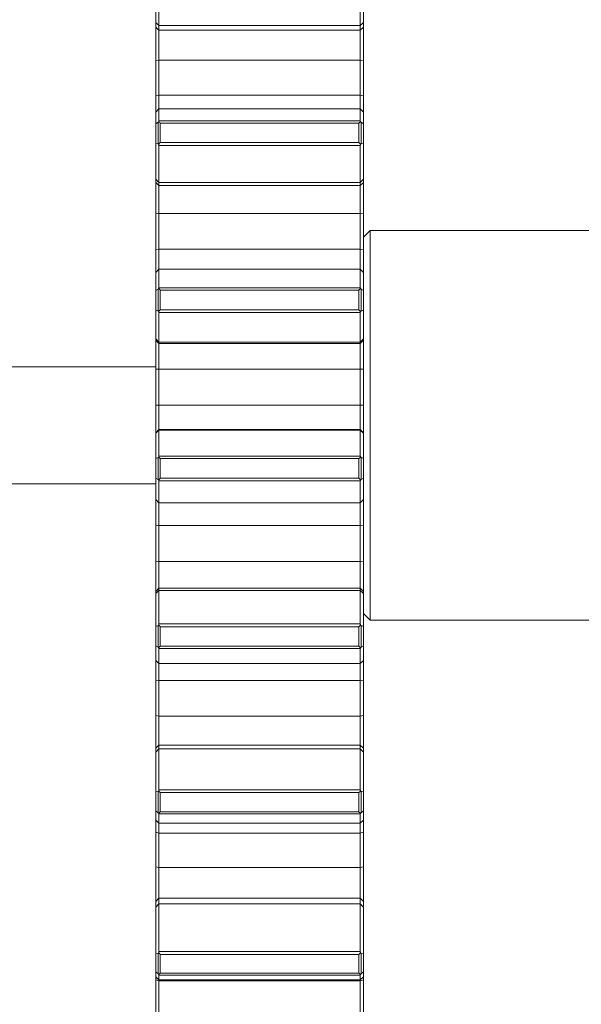
# Model space of a CAD drawing. Units: millimetres. Extents: x 111.7 to 131.7, y 100.9 to 167.
# Drawn here: x 122 to 124.2, y 121.8 to 125.5 of the extents above; entities that cross this region are included whole.
import ezdxf

# ---------------------------------------------------------------- set-up
doc = ezdxf.new("R2010")
doc.units = ezdxf.units.MM

msp = doc.modelspace()

# ---------------------------------------------------------------- linework, layer by layer
at = {"color": 7, "linetype": 'Continuous', "lineweight": 15}
for p, q in [((122.5716, 125.5332), (122.5716, 125.6991)), ((122.5841, 125.6914), (122.5841, 125.5212)), ((123.3591, 125.5212), (123.3591, 125.6914)), ((123.3716, 125.6991), (123.3716, 125.5332)), ((122.5716, 125.5332), (122.5841, 125.5212)), ((122.5716, 125.5148), (122.5716, 125.5332)), ((123.3591, 125.5212), (123.3716, 125.5332)), ((123.3716, 125.5332), (123.3716, 125.5148)), ((122.5716, 125.5148), (122.5841, 125.5028)), ((122.5716, 125.3851), (122.5716, 125.5148)), ((123.3591, 125.5212), (122.5841, 125.5212)), ((122.5841, 125.5212), (122.5841, 125.5028)), ((123.3591, 125.5028), (122.5841, 125.5028)), ((122.5841, 125.5028), (122.5841, 125.3881)), ((123.3591, 125.5028), (123.3591, 125.5212)), ((123.3591, 125.5028), (123.3716, 125.5148)), ((123.3591, 125.3881), (123.3591, 125.5028)), ((123.3716, 125.5148), (123.3716, 125.3851)), ((122.5716, 125.3851), (122.5841, 125.3881)), ((122.5716, 125.25), (122.5716, 125.3851)), ((123.3591, 125.3881), (122.5841, 125.3881)), ((122.5841, 125.3881), (122.5841, 125.2528)), ((123.3591, 125.3881), (123.3716, 125.3851)), ((123.3591, 125.2528), (123.3591, 125.3881)), ((123.3716, 125.3851), (123.3716, 125.25)), ((122.5716, 125.25), (122.5841, 125.2528)), ((122.5716, 125.1878), (122.5716, 125.25)), ((122.5841, 125.2528), (122.5841, 125.2003)), ((123.3591, 125.2528), (122.5841, 125.2528)), ((123.3591, 125.2003), (123.3591, 125.2528)), ((123.3591, 125.2528), (123.3716, 125.25)), ((123.3716, 125.25), (123.3716, 125.1878)), ((122.5841, 125.2003), (122.5716, 125.1878)), ((122.5716, 125.1426), (122.5716, 125.1878)), ((123.3591, 125.2003), (122.5841, 125.2003)), ((122.5841, 125.2003), (122.5841, 125.154)), ((123.3716, 125.1878), (123.3591, 125.2003)), ((123.3591, 125.154), (123.3591, 125.2003)), ((123.3716, 125.1878), (123.3716, 125.1426)), ((122.5716, 125.1426), (122.5805, 125.1487)), ((122.5805, 125.1487), (122.583, 125.1508)), ((122.5805, 125.0655), (122.5805, 125.1487)), ((122.5841, 125.154), (123.3591, 125.154)), ((122.5893, 125.145), (122.5893, 125.0705)), ((123.3539, 125.145), (122.5893, 125.145)), ((123.3539, 125.0705), (123.3539, 125.145)), ((123.3628, 125.1487), (123.3628, 125.0655)), ((123.3628, 125.1487), (123.3716, 125.1426)), ((122.5716, 125.0683), (122.5716, 125.1426)), ((123.3716, 125.1426), (123.3716, 125.0683)), ((122.5893, 125.0705), (123.3539, 125.0705)), ((122.5716, 125.0683), (122.5805, 125.0655)), ((122.5716, 124.9289), (122.5716, 125.0683)), ((123.3591, 125.0596), (122.5841, 125.0596)), ((122.5841, 125.0596), (122.5841, 124.9166)), ((123.3591, 124.9166), (123.3591, 125.0596)), ((123.3628, 125.0655), (123.3602, 125.0641)), ((123.3628, 125.0655), (123.3716, 125.0683)), ((123.3716, 125.0683), (123.3716, 124.9289)), ((122.5716, 124.9289), (122.5841, 124.9166)), ((122.5716, 124.9171), (122.5716, 124.9289)), ((123.3591, 124.9166), (123.3716, 124.9289)), ((123.3716, 124.9289), (123.3716, 124.9171)), ((122.5716, 124.9171), (122.5841, 124.9048)), ((122.5716, 124.7959), (122.5716, 124.9171)), ((123.3591, 124.9166), (122.5841, 124.9166)), ((122.5841, 124.9166), (122.5841, 124.9048)), ((123.3591, 124.9048), (122.5841, 124.9048)), ((122.5841, 124.9048), (122.5841, 124.7976)), ((123.3591, 124.9048), (123.3716, 124.9171)), ((123.3591, 124.9048), (123.3591, 124.9166)), ((123.3591, 124.7976), (123.3591, 124.9048)), ((123.3716, 124.9171), (123.3716, 124.7959)), ((122.5716, 124.7959), (122.5841, 124.7976)), ((122.5716, 124.6582), (122.5716, 124.7959)), ((123.3591, 124.7976), (122.5841, 124.7976)), ((122.5841, 124.7976), (122.5841, 124.6596)), ((123.3591, 124.7976), (123.3716, 124.7959)), ((123.3591, 124.6596), (123.3591, 124.7976)), ((123.3716, 124.7959), (123.3716, 124.6582)), ((123.3966, 124.7318), (123.3716, 124.7068)), ((124.4466, 124.7318), (123.3966, 124.7318)), ((123.3966, 124.7318), (123.3966, 123.2318)), ((122.5716, 124.6582), (122.5841, 124.6596)), ((122.5716, 124.57), (122.5716, 124.6582)), ((122.5841, 124.6596), (122.5841, 124.5825)), ((123.3591, 124.6596), (122.5841, 124.6596)), ((123.3591, 124.5825), (123.3591, 124.6596)), ((123.3591, 124.6596), (123.3716, 124.6582)), ((123.3716, 124.6582), (123.3716, 124.57)), ((122.5841, 124.5825), (122.5716, 124.57)), ((123.3591, 124.5825), (122.5841, 124.5825)), ((122.5841, 124.5825), (122.5841, 124.5117)), ((123.3716, 124.57), (123.3591, 124.5825)), ((123.3591, 124.5117), (123.3591, 124.5825)), ((122.5716, 124.501), (122.5716, 124.57)), ((123.3716, 124.57), (123.3716, 124.501)), ((122.5716, 124.501), (122.5805, 124.5062)), ((122.5716, 124.4257), (122.5716, 124.501)), ((122.5805, 124.5062), (122.583, 124.5081)), ((122.5805, 124.4218), (122.5805, 124.5062)), ((122.5841, 124.5117), (123.3591, 124.5117)), ((122.5893, 124.502), (122.5893, 124.4266)), ((123.3539, 124.502), (122.5893, 124.502)), ((123.3539, 124.4266), (123.3539, 124.502)), ((123.3628, 124.5062), (123.3628, 124.4218)), ((123.3628, 124.5062), (123.3716, 124.501)), ((123.3716, 124.501), (123.3716, 124.4257)), ((122.5716, 124.4257), (122.5805, 124.4218)), ((122.5716, 124.3143), (122.5716, 124.4257)), ((122.5893, 124.4266), (123.3539, 124.4266)), ((123.3628, 124.4218), (123.3716, 124.4257)), ((123.3716, 124.4257), (123.3716, 124.3143)), ((123.3591, 124.4161), (122.5841, 124.4161)), ((122.5841, 124.4161), (122.5841, 124.3018)), ((123.3591, 124.3018), (123.3591, 124.4161)), ((123.3628, 124.4218), (123.3602, 124.4202)), ((122.5716, 124.3143), (122.5841, 124.3018)), ((122.5716, 124.3092), (122.5716, 124.3143)), ((123.3591, 124.3018), (123.3716, 124.3143)), ((123.3716, 124.3143), (123.3716, 124.3092)), ((122.5716, 124.3092), (122.5841, 124.2968)), ((122.5716, 124.1977), (122.5716, 124.3092)), ((123.3591, 124.3018), (122.5841, 124.3018)), ((122.5841, 124.3018), (122.5841, 124.2968)), ((123.3591, 124.2968), (122.5841, 124.2968)), ((122.5841, 124.2968), (122.5841, 124.1982)), ((123.3591, 124.2968), (123.3716, 124.3092)), ((123.3591, 124.2968), (123.3591, 124.3018)), ((123.3591, 124.1982), (123.3591, 124.2968)), ((123.3716, 124.3092), (123.3716, 124.1977)), ((122.5716, 124.2068), (115.7716, 124.2068)), ((122.5716, 124.1977), (122.5841, 124.1982)), ((122.5716, 124.0589), (122.5716, 124.1977)), ((123.3591, 124.1982), (122.5841, 124.1982)), ((122.5841, 124.1982), (122.5841, 124.0591)), ((123.3591, 124.1982), (123.3716, 124.1977)), ((123.3591, 124.0591), (123.3591, 124.1982)), ((123.3716, 124.1977), (123.3716, 124.0589)), ((122.5716, 124.0589), (122.5841, 124.0591)), ((122.5716, 123.9526), (122.5716, 124.0589)), ((122.5841, 124.0591), (122.5841, 123.9651)), ((123.3591, 124.0591), (122.5841, 124.0591)), ((123.3591, 123.9651), (123.3591, 124.0591)), ((123.3591, 124.0591), (123.3716, 124.0589)), ((123.3716, 124.0589), (123.3716, 123.9526)), ((122.5716, 123.9526), (122.5841, 123.9651)), ((122.5716, 123.9509), (122.5841, 123.9634)), ((122.5716, 123.9509), (122.5716, 123.9526)), ((122.5716, 123.8536), (122.5716, 123.9509)), ((122.5841, 123.9651), (122.5841, 123.9634)), ((123.3591, 123.9651), (122.5841, 123.9651)), ((122.5841, 123.9634), (122.5841, 123.8636)), ((123.3591, 123.9634), (122.5841, 123.9634)), ((123.3591, 123.9634), (123.3591, 123.9651)), ((123.3591, 123.9651), (123.3716, 123.9526)), ((123.3591, 123.8636), (123.3591, 123.9634)), ((123.3591, 123.9634), (123.3716, 123.9509)), ((123.3716, 123.9526), (123.3716, 123.9509)), ((123.3716, 123.9509), (123.3716, 123.8536)), ((122.5716, 123.8536), (122.5805, 123.858)), ((122.5805, 123.858), (122.583, 123.8597)), ((122.5805, 123.7733), (122.5805, 123.858)), ((122.5841, 123.8636), (123.3591, 123.8636)), ((123.3628, 123.858), (123.3716, 123.8536)), ((123.3628, 123.858), (123.3628, 123.7733)), ((122.5716, 123.7781), (122.5716, 123.8536)), ((122.5893, 123.8534), (122.5893, 123.7777)), ((123.3539, 123.8534), (122.5893, 123.8534)), ((123.3539, 123.7777), (123.3539, 123.8534)), ((123.3716, 123.8536), (123.3716, 123.7781)), ((115.7716, 123.7568), (122.5716, 123.7568)), ((122.5716, 123.7781), (122.5805, 123.7733)), ((122.5716, 123.6958), (122.5716, 123.7781)), ((123.3591, 123.7677), (122.5841, 123.7677)), ((122.5841, 123.7677), (122.5841, 123.6833)), ((122.5893, 123.7777), (123.3539, 123.7777)), ((123.3591, 123.6833), (123.3591, 123.7677)), ((123.3628, 123.7733), (123.3602, 123.7715)), ((123.3628, 123.7733), (123.3716, 123.7781)), ((123.3716, 123.7781), (123.3716, 123.6958)), ((122.5716, 123.6958), (122.5841, 123.6833)), ((122.5716, 123.5972), (122.5716, 123.6958)), ((122.5841, 123.6833), (123.3591, 123.6833)), ((122.5841, 123.6833), (122.5841, 123.5964)), ((123.3591, 123.6833), (123.3716, 123.6958)), ((123.3591, 123.5964), (123.3591, 123.6833)), ((123.3716, 123.6958), (123.3716, 123.5972)), ((122.5716, 123.5972), (122.5841, 123.5964)), ((122.5716, 123.4588), (122.5716, 123.5972)), ((123.3591, 123.5964), (122.5841, 123.5964)), ((122.5841, 123.5964), (122.5841, 123.4577)), ((123.3591, 123.5964), (123.3716, 123.5972)), ((123.3591, 123.4577), (123.3591, 123.5964)), ((123.3716, 123.5972), (123.3716, 123.4588)), ((122.5716, 123.4588), (122.5841, 123.4577)), ((122.5716, 123.3422), (122.5716, 123.4588)), ((122.5841, 123.4577), (122.5841, 123.3546)), ((123.3591, 123.4577), (122.5841, 123.4577)), ((123.3591, 123.4577), (123.3716, 123.4588)), ((123.3591, 123.3546), (123.3591, 123.4577)), ((123.3716, 123.4588), (123.3716, 123.3422)), ((122.5716, 123.3422), (122.5841, 123.3546)), ((122.5716, 123.3336), (122.5841, 123.346)), ((122.5716, 123.3336), (122.5716, 123.3422)), ((122.5716, 123.2077), (122.5716, 123.3336)), ((122.5841, 123.3546), (122.5841, 123.346)), ((123.3591, 123.3546), (122.5841, 123.3546)), ((122.5841, 123.346), (122.5841, 123.2169)), ((123.3591, 123.346), (122.5841, 123.346)), ((123.3591, 123.346), (123.3591, 123.3546)), ((123.3591, 123.3546), (123.3716, 123.3422)), ((123.3591, 123.2169), (123.3591, 123.346)), ((123.3591, 123.346), (123.3716, 123.3336)), ((123.3716, 123.3422), (123.3716, 123.3336)), ((123.3716, 123.3336), (123.3716, 123.2077)), ((123.3716, 123.2568), (123.3966, 123.2318)), ((122.5805, 123.2111), (122.583, 123.2126)), ((122.5841, 123.2169), (123.3591, 123.2169)), ((123.3966, 123.2318), (124.4466, 123.2318)), ((122.5716, 123.2077), (122.5805, 123.2111)), ((122.5716, 123.1328), (122.5716, 123.2077)), ((122.5805, 123.1272), (122.5805, 123.2111)), ((123.3539, 123.2062), (122.5893, 123.2062)), ((122.5893, 123.2062), (122.5893, 123.1311)), ((123.3539, 123.1311), (123.3539, 123.2062)), ((123.3628, 123.2111), (123.3716, 123.2077)), ((123.3628, 123.2111), (123.3628, 123.1272)), ((123.3716, 123.2077), (123.3716, 123.1328)), ((122.5716, 123.1328), (122.5805, 123.1272)), ((122.5716, 123.0766), (122.5716, 123.1328)), ((123.3591, 123.1218), (122.5841, 123.1218)), ((122.5841, 123.1218), (122.5841, 123.0641)), ((122.5893, 123.1311), (123.3539, 123.1311)), ((123.3591, 123.0641), (123.3591, 123.1218)), ((123.3628, 123.1272), (123.3602, 123.1251)), ((123.3628, 123.1272), (123.3716, 123.1328)), ((123.3716, 123.1328), (123.3716, 123.0766)), ((122.5716, 123.0766), (122.5841, 123.0641)), ((122.5716, 123.001), (122.5716, 123.0766)), ((122.5841, 123.0641), (123.3591, 123.0641)), ((122.5841, 123.0641), (122.5841, 122.9988)), ((123.3591, 123.0641), (123.3716, 123.0766)), ((123.3591, 122.9988), (123.3591, 123.0641)), ((123.3716, 123.0766), (123.3716, 123.001)), ((122.5716, 123.001), (122.5841, 122.9988)), ((122.5716, 122.8644), (122.5716, 123.001)), ((123.3591, 122.9988), (122.5841, 122.9988)), ((122.5841, 122.9988), (122.5841, 122.862)), ((123.3591, 122.9988), (123.3716, 123.001)), ((123.3591, 122.862), (123.3591, 122.9988)), ((123.3716, 123.001), (123.3716, 122.8644)), ((122.5716, 122.8644), (122.5841, 122.862)), ((122.5716, 122.7387), (122.5716, 122.8644)), ((122.5841, 122.862), (122.5841, 122.7508)), ((123.3591, 122.862), (122.5841, 122.862)), ((123.3591, 122.862), (123.3716, 122.8644)), ((123.3591, 122.7508), (123.3591, 122.862)), ((123.3716, 122.8644), (123.3716, 122.7387)), ((122.5716, 122.7387), (122.5841, 122.7508)), ((122.5716, 122.7235), (122.5716, 122.7387)), ((122.5716, 122.7235), (122.5841, 122.7356)), ((122.5716, 122.5703), (122.5716, 122.7235)), ((122.5841, 122.7508), (122.5841, 122.7356)), ((123.3591, 122.7508), (122.5841, 122.7508)), ((122.5841, 122.7356), (122.5841, 122.5785)), ((123.3591, 122.7356), (122.5841, 122.7356)), ((123.3591, 122.7356), (123.3591, 122.7508)), ((123.3591, 122.7508), (123.3716, 122.7387)), ((123.3591, 122.5785), (123.3591, 122.7356)), ((123.3591, 122.7356), (123.3716, 122.7235)), ((123.3716, 122.7387), (123.3716, 122.7235)), ((123.3716, 122.7235), (123.3716, 122.5703)), ((122.5716, 122.5703), (122.5805, 122.5726)), ((122.5716, 122.4968), (122.5716, 122.5703)), ((122.5805, 122.5726), (122.583, 122.5739)), ((122.5805, 122.4903), (122.5805, 122.5726)), ((122.5841, 122.5785), (123.3591, 122.5785)), ((123.3539, 122.5674), (122.5893, 122.5674)), ((122.5893, 122.5674), (122.5893, 122.4938)), ((123.3539, 122.4938), (123.3539, 122.5674)), ((123.3628, 122.5726), (123.3716, 122.5703)), ((123.3628, 122.5726), (123.3628, 122.4903)), ((123.3716, 122.5703), (123.3716, 122.4968)), ((122.5716, 122.4968), (122.5805, 122.4903)), ((122.5716, 122.462), (122.5716, 122.4968)), ((122.5893, 122.4938), (123.3539, 122.4938)), ((123.3628, 122.4903), (123.3716, 122.4968)), ((123.3716, 122.4968), (123.3716, 122.462)), ((122.5716, 122.462), (122.5841, 122.4495)), ((122.5716, 122.4154), (122.5716, 122.462)), ((123.3591, 122.4852), (122.5841, 122.4852)), ((122.5841, 122.4852), (122.5841, 122.4495)), ((123.3591, 122.4495), (123.3591, 122.4852)), ((123.3591, 122.4495), (123.3716, 122.462)), ((123.3628, 122.4903), (123.3602, 122.4882)), ((123.3716, 122.462), (123.3716, 122.4154)), ((122.5716, 122.4154), (122.5841, 122.412)), ((122.5716, 122.2823), (122.5716, 122.4154)), ((122.5841, 122.4495), (123.3591, 122.4495)), ((122.5841, 122.4495), (122.5841, 122.412)), ((123.3591, 122.412), (123.3591, 122.4495)), ((123.3591, 122.412), (123.3716, 122.4154)), ((123.3716, 122.4154), (123.3716, 122.2823)), ((123.3591, 122.412), (122.5841, 122.412)), ((122.5841, 122.412), (122.5841, 122.2786)), ((123.3591, 122.2786), (123.3591, 122.412)), ((122.5716, 122.2823), (122.5841, 122.2786)), ((122.5716, 122.1488), (122.5716, 122.2823)), ((122.5841, 122.2786), (122.5841, 122.1606)), ((123.3591, 122.2786), (122.5841, 122.2786)), ((123.3591, 122.2786), (123.3716, 122.2823)), ((123.3591, 122.1606), (123.3591, 122.2786)), ((123.3716, 122.2823), (123.3716, 122.1488)), ((122.5716, 122.1488), (122.5841, 122.1606)), ((122.5841, 122.1606), (122.5841, 122.1389)), ((123.3591, 122.1606), (122.5841, 122.1606)), ((123.3591, 122.1389), (123.3591, 122.1606)), ((123.3591, 122.1606), (123.3716, 122.1488)), ((122.5716, 122.1271), (122.5716, 122.1488)), ((122.5716, 122.1271), (122.5841, 122.1389)), ((122.5716, 121.9483), (122.5716, 122.1271)), ((122.5841, 122.1389), (122.5841, 121.9555)), ((123.3591, 122.1389), (122.5841, 122.1389)), ((123.3591, 121.9555), (123.3591, 122.1389)), ((123.3591, 122.1389), (123.3716, 122.1271)), ((123.3716, 122.1488), (123.3716, 122.1271)), ((123.3716, 122.1271), (123.3716, 121.9483)), ((122.5716, 121.9483), (122.5805, 121.9496)), ((122.5716, 121.8771), (122.5716, 121.9483)), ((122.5805, 121.9496), (122.583, 121.9506)), ((122.5805, 121.8698), (122.5805, 121.9496)), ((122.5841, 121.9555), (123.3591, 121.9555)), ((123.3539, 121.9442), (122.5893, 121.9442)), ((122.5893, 121.9442), (122.5893, 121.8728)), ((123.3539, 121.8728), (123.3539, 121.9442)), ((123.3628, 121.9496), (123.3716, 121.9483)), ((123.3628, 121.9496), (123.3628, 121.8698)), ((123.3716, 121.9483), (123.3716, 121.8771)), ((122.5716, 121.8771), (122.5805, 121.8698)), ((122.5716, 121.8587), (122.5716, 121.8771)), ((122.5716, 121.8587), (122.5841, 121.8462)), ((122.5716, 121.8471), (122.5716, 121.8587)), ((122.5716, 121.8471), (122.5841, 121.8424)), ((122.5716, 121.7188), (122.5716, 121.8471)), ((123.3591, 121.8651), (122.5841, 121.8651)), ((122.5841, 121.8651), (122.5841, 121.8462)), ((122.5893, 121.8728), (123.3539, 121.8728)), ((123.3591, 121.8462), (123.3591, 121.8651)), ((123.3591, 121.8462), (123.3716, 121.8587)), ((123.3591, 121.8424), (123.3716, 121.8471)), ((123.3628, 121.8698), (123.3602, 121.8675)), ((123.3628, 121.8698), (123.3716, 121.8771)), ((123.3716, 121.8771), (123.3716, 121.8587)), ((123.3716, 121.8587), (123.3716, 121.8471)), ((123.3716, 121.8471), (123.3716, 121.7188)), ((122.5841, 121.8462), (123.3591, 121.8462)), ((122.5841, 121.8462), (122.5841, 121.8424)), ((123.3591, 121.8424), (122.5841, 121.8424)), ((122.5841, 121.8424), (122.5841, 121.7139)), ((123.3591, 121.8424), (123.3591, 121.8462)), ((123.3591, 121.7139), (123.3591, 121.8424))]:
    msp.add_line(p, q, dxfattribs=at)
for points, knots in [([(122.583, 125.1508), (122.5833, 125.1514), (122.584, 125.1526), (122.5841, 125.1535), (122.5841, 125.154)], [0, 0, 0, 0, 0.479175, 1, 1, 1, 1]), ([(122.583, 125.1508), (122.5835, 125.1504), (122.5855, 125.1486), (122.5877, 125.1466), (122.5893, 125.145), (122.5893, 125.145)], [0, 0, 0, 0, 0.24407, 0.982481, 1, 1, 1, 1]), ([(123.3602, 125.1508), (123.3597, 125.1504), (123.3577, 125.1486), (123.3556, 125.1466), (123.354, 125.145), (123.3539, 125.145)], [0, 0, 0, 0, 0.244028, 0.98248, 1, 1, 1, 1]), ([(123.3591, 125.154), (123.3592, 125.1534), (123.3593, 125.1525), (123.3599, 125.1513), (123.3602, 125.1508)], [0, 0, 0, 0, 0.60885, 1, 1, 1, 1]), ([(123.3602, 125.1508), (123.3607, 125.1503), (123.3616, 125.1495), (123.3625, 125.1489), (123.3628, 125.1487)], [0, 0, 0, 0, 0.616713, 1, 1, 1, 1]), ([(122.5893, 125.0705), (122.5893, 125.0705), (122.5873, 125.0686), (122.5852, 125.0664), (122.5832, 125.0643), (122.583, 125.0641)], [0, 0, 0, 0, 0.017519, 0.906902, 1, 1, 1, 1]), ([(123.3539, 125.0705), (123.354, 125.0705), (123.3556, 125.0689), (123.3577, 125.0667), (123.3597, 125.0646), (123.3602, 125.0641)], [0, 0, 0, 0, 0.017489, 0.756029, 1, 1, 1, 1]), ([(122.583, 125.0641), (122.5825, 125.0644), (122.5816, 125.065), (122.5808, 125.0653), (122.5805, 125.0655)], [0, 0, 0, 0, 0.616624, 1, 1, 1, 1]), ([(122.5841, 125.0596), (122.584, 125.0605), (122.5839, 125.0619), (122.5833, 125.0635), (122.583, 125.0641)], [0, 0, 0, 0, 0.608919, 1, 1, 1, 1]), ([(123.3602, 125.0641), (123.3599, 125.0633), (123.3593, 125.0617), (123.3592, 125.0603), (123.3591, 125.0596)], [0, 0, 0, 0, 0.479189, 1, 1, 1, 1]), ([(122.583, 124.5081), (122.5833, 124.5088), (122.584, 124.5101), (122.5841, 124.5112), (122.5841, 124.5117)], [0, 0, 0, 0, 0.479125, 1, 1, 1, 1]), ([(122.583, 124.5081), (122.5835, 124.5077), (122.5855, 124.5058), (122.5877, 124.5037), (122.5893, 124.5021), (122.5893, 124.502)], [0, 0, 0, 0, 0.244022, 0.982486, 1, 1, 1, 1]), ([(123.3602, 124.5081), (123.3597, 124.5077), (123.3577, 124.5058), (123.3556, 124.5037), (123.354, 124.5021), (123.3539, 124.502)], [0, 0, 0, 0, 0.24398, 0.982485, 1, 1, 1, 1]), ([(123.3591, 124.5117), (123.3592, 124.5111), (123.3593, 124.51), (123.3599, 124.5087), (123.3602, 124.5081)], [0, 0, 0, 0, 0.6087371, 1, 1, 1, 1]), ([(123.3602, 124.5081), (123.3607, 124.5077), (123.3616, 124.5069), (123.3625, 124.5064), (123.3628, 124.5062)], [0, 0, 0, 0, 0.616708, 1, 1, 1, 1]), ([(122.5893, 124.4266), (122.5893, 124.4265), (122.5873, 124.4246), (122.5852, 124.4224), (122.5832, 124.4204), (122.583, 124.4202)], [0, 0, 0, 0, 0.017529, 0.906871, 1, 1, 1, 1]), ([(123.3539, 124.4266), (123.354, 124.4265), (123.3556, 124.4249), (123.3577, 124.4227), (123.3597, 124.4207), (123.3602, 124.4202)], [0, 0, 0, 0, 0.0174979, 0.7560316, 1, 1, 1, 1]), ([(122.583, 124.4202), (122.5825, 124.4206), (122.5816, 124.4213), (122.5808, 124.4217), (122.5805, 124.4218)], [0, 0, 0, 0, 0.616575, 1, 1, 1, 1]), ([(122.5841, 124.4161), (122.584, 124.4168), (122.5839, 124.4181), (122.5833, 124.4196), (122.583, 124.4202)], [0, 0, 0, 0, 0.608843, 1, 1, 1, 1]), ([(123.3602, 124.4202), (123.3599, 124.4195), (123.3593, 124.418), (123.3592, 124.4167), (123.3591, 124.4161)], [0, 0, 0, 0, 0.4790521, 1, 1, 1, 1]), ([(122.583, 123.8597), (122.5833, 123.8604), (122.584, 123.8618), (122.5841, 123.863), (122.5841, 123.8636)], [0, 0, 0, 0, 0.479142, 1, 1, 1, 1]), ([(122.583, 123.8597), (122.5835, 123.8592), (122.5855, 123.8572), (122.5876, 123.855), (122.5893, 123.8534), (122.5893, 123.8534)], [0, 0, 0, 0, 0.244091, 0.982521, 1, 1, 1, 1]), ([(123.3602, 123.8597), (123.3597, 123.8592), (123.3577, 123.8572), (123.3556, 123.855), (123.354, 123.8534), (123.3539, 123.8534)], [0, 0, 0, 0, 0.24405, 0.98252, 1, 1, 1, 1]), ([(123.3591, 123.8636), (123.3592, 123.8629), (123.3593, 123.8617), (123.3599, 123.8603), (123.3602, 123.8597)], [0, 0, 0, 0, 0.608926, 1, 1, 1, 1]), ([(123.3602, 123.8597), (123.3607, 123.8593), (123.3616, 123.8586), (123.3625, 123.8581), (123.3628, 123.858)], [0, 0, 0, 0, 0.616594, 1, 1, 1, 1]), ([(122.583, 123.7715), (122.5825, 123.772), (122.5816, 123.7727), (122.5808, 123.7732), (122.5805, 123.7733)], [0, 0, 0, 0, 0.616626, 1, 1, 1, 1]), ([(122.5893, 123.7777), (122.5893, 123.7777), (122.5873, 123.7758), (122.5852, 123.7736), (122.5832, 123.7717), (122.583, 123.7715)], [0, 0, 0, 0, 0.017514, 0.906832, 1, 1, 1, 1]), ([(122.5841, 123.7677), (122.584, 123.7684), (122.5839, 123.7696), (122.5833, 123.771), (122.583, 123.7715)], [0, 0, 0, 0, 0.60899, 1, 1, 1, 1]), ([(123.3539, 123.7777), (123.354, 123.7777), (123.3556, 123.7761), (123.3577, 123.7739), (123.3597, 123.772), (123.3602, 123.7715)], [0, 0, 0, 0, 0.017483, 0.756031, 1, 1, 1, 1]), ([(123.3602, 123.7715), (123.3599, 123.7708), (123.3593, 123.7694), (123.3592, 123.7683), (123.3591, 123.7677)], [0, 0, 0, 0, 0.479088, 1, 1, 1, 1]), ([(122.583, 123.2126), (122.5833, 123.2133), (122.584, 123.2149), (122.5841, 123.2162), (122.5841, 123.2169)], [0, 0, 0, 0, 0.479054, 1, 1, 1, 1]), ([(122.583, 123.2126), (122.5835, 123.2121), (122.5855, 123.21), (122.5877, 123.2078), (122.5893, 123.2062), (122.5893, 123.2062)], [0, 0, 0, 0, 0.244032, 0.98246, 1, 1, 1, 1]), ([(123.3602, 123.2126), (123.3597, 123.2121), (123.3577, 123.21), (123.3556, 123.2078), (123.354, 123.2062), (123.3539, 123.2062)], [0, 0, 0, 0, 0.24399, 0.982459, 1, 1, 1, 1]), ([(123.3591, 123.2169), (123.3592, 123.2161), (123.3593, 123.2147), (123.3599, 123.2132), (123.3602, 123.2126)], [0, 0, 0, 0, 0.6089187, 1, 1, 1, 1]), ([(123.3602, 123.2126), (123.3607, 123.2122), (123.3616, 123.2116), (123.3625, 123.2112), (123.3628, 123.2111)], [0, 0, 0, 0, 0.616625, 1, 1, 1, 1]), ([(122.583, 123.1251), (122.5825, 123.1256), (122.5816, 123.1264), (122.5808, 123.1269), (122.5805, 123.1272)], [0, 0, 0, 0, 0.616579, 1, 1, 1, 1]), ([(122.5893, 123.1311), (122.5893, 123.1311), (122.5873, 123.1292), (122.5852, 123.1271), (122.5832, 123.1253), (122.583, 123.1251)], [0, 0, 0, 0, 0.017597, 0.906875, 1, 1, 1, 1]), ([(122.5841, 123.1218), (122.584, 123.1224), (122.5839, 123.1233), (122.5833, 123.1246), (122.583, 123.1251)], [0, 0, 0, 0, 0.608979, 1, 1, 1, 1]), ([(123.3539, 123.1311), (123.354, 123.1311), (123.3556, 123.1295), (123.3577, 123.1274), (123.3597, 123.1256), (123.3602, 123.1251)], [0, 0, 0, 0, 0.0175668, 0.7559578, 1, 1, 1, 1]), ([(123.3602, 123.1251), (123.3599, 123.1245), (123.3593, 123.1232), (123.3592, 123.1223), (123.3591, 123.1218)], [0, 0, 0, 0, 0.479124, 1, 1, 1, 1]), ([(122.583, 122.5739), (122.5833, 122.5747), (122.584, 122.5763), (122.5841, 122.5777), (122.5841, 122.5785)], [0, 0, 0, 0, 0.4790945, 1, 1, 1, 1]), ([(122.583, 122.5739), (122.5835, 122.5734), (122.5855, 122.5712), (122.5876, 122.569), (122.5893, 122.5675), (122.5893, 122.5674)], [0, 0, 0, 0, 0.244129, 0.982536, 1, 1, 1, 1]), ([(123.3602, 122.5739), (123.3597, 122.5734), (123.3577, 122.5712), (123.3556, 122.569), (123.354, 122.5675), (123.3539, 122.5674)], [0, 0, 0, 0, 0.244088, 0.982535, 1, 1, 1, 1]), ([(123.3591, 122.5785), (123.3592, 122.5776), (123.3593, 122.5761), (123.3599, 122.5745), (123.3602, 122.5739)], [0, 0, 0, 0, 0.608986, 1, 1, 1, 1]), ([(123.3602, 122.5739), (123.3607, 122.5736), (123.3616, 122.573), (123.3625, 122.5727), (123.3628, 122.5726)], [0, 0, 0, 0, 0.616597, 1, 1, 1, 1]), ([(122.5893, 122.4938), (122.5893, 122.4938), (122.5873, 122.4919), (122.5852, 122.4899), (122.5832, 122.4883), (122.583, 122.4882)], [0, 0, 0, 0, 0.017538, 0.906957, 1, 1, 1, 1]), ([(123.3539, 122.4938), (123.354, 122.4938), (123.3556, 122.4922), (123.3577, 122.4902), (123.3597, 122.4886), (123.3602, 122.4882)], [0, 0, 0, 0, 0.017508, 0.756055, 1, 1, 1, 1]), ([(122.583, 122.4882), (122.5825, 122.4887), (122.5816, 122.4894), (122.5808, 122.4901), (122.5805, 122.4903)], [0, 0, 0, 0, 0.616499, 1, 1, 1, 1]), ([(122.5841, 122.4852), (122.584, 122.4857), (122.5839, 122.4865), (122.5833, 122.4877), (122.583, 122.4882)], [0, 0, 0, 0, 0.608818, 1, 1, 1, 1]), ([(123.3602, 122.4882), (123.3599, 122.4876), (123.3593, 122.4864), (123.3592, 122.4856), (123.3591, 122.4852)], [0, 0, 0, 0, 0.479245, 1, 1, 1, 1]), ([(122.583, 121.9506), (122.5833, 121.9514), (122.584, 121.9531), (122.5841, 121.9547), (122.5841, 121.9555)], [0, 0, 0, 0, 0.479006, 1, 1, 1, 1]), ([(122.583, 121.9506), (122.5835, 121.9501), (122.5855, 121.9479), (122.5876, 121.9457), (122.5893, 121.9442), (122.5893, 121.9442)], [0, 0, 0, 0, 0.244093, 0.982511, 1, 1, 1, 1]), ([(123.3602, 121.9506), (123.3597, 121.9501), (123.3577, 121.9479), (123.3556, 121.9457), (123.354, 121.9442), (123.3539, 121.9442)], [0, 0, 0, 0, 0.244052, 0.98251, 1, 1, 1, 1]), ([(123.3591, 121.9555), (123.3592, 121.9545), (123.3593, 121.953), (123.3599, 121.9513), (123.3602, 121.9506)], [0, 0, 0, 0, 0.608956, 1, 1, 1, 1]), ([(123.3602, 121.9506), (123.3607, 121.9504), (123.3616, 121.9499), (123.3625, 121.9497), (123.3628, 121.9496)], [0, 0, 0, 0, 0.616645, 1, 1, 1, 1]), ([(122.583, 121.8675), (122.5825, 121.868), (122.5816, 121.8689), (122.5808, 121.8696), (122.5805, 121.8698)], [0, 0, 0, 0, 0.616514, 1, 1, 1, 1]), ([(122.5893, 121.8728), (122.5893, 121.8728), (122.5873, 121.871), (122.5852, 121.8691), (122.5832, 121.8677), (122.583, 121.8675)], [0, 0, 0, 0, 0.017472, 0.906966, 1, 1, 1, 1]), ([(122.5841, 121.8651), (122.584, 121.8654), (122.5839, 121.8661), (122.5833, 121.8671), (122.583, 121.8675)], [0, 0, 0, 0, 0.608924, 1, 1, 1, 1]), ([(123.3539, 121.8728), (123.354, 121.8728), (123.3556, 121.8713), (123.3577, 121.8694), (123.3597, 121.8679), (123.3602, 121.8675)], [0, 0, 0, 0, 0.017441, 0.756037, 1, 1, 1, 1]), ([(123.3602, 121.8675), (123.3599, 121.867), (123.3593, 121.866), (123.3592, 121.8654), (123.3591, 121.8651)], [0, 0, 0, 0, 0.479132, 1, 1, 1, 1])]:
    msp.add_open_spline(points, degree=3, knots=knots, dxfattribs=at)

doc.saveas('drawing.dxf')
